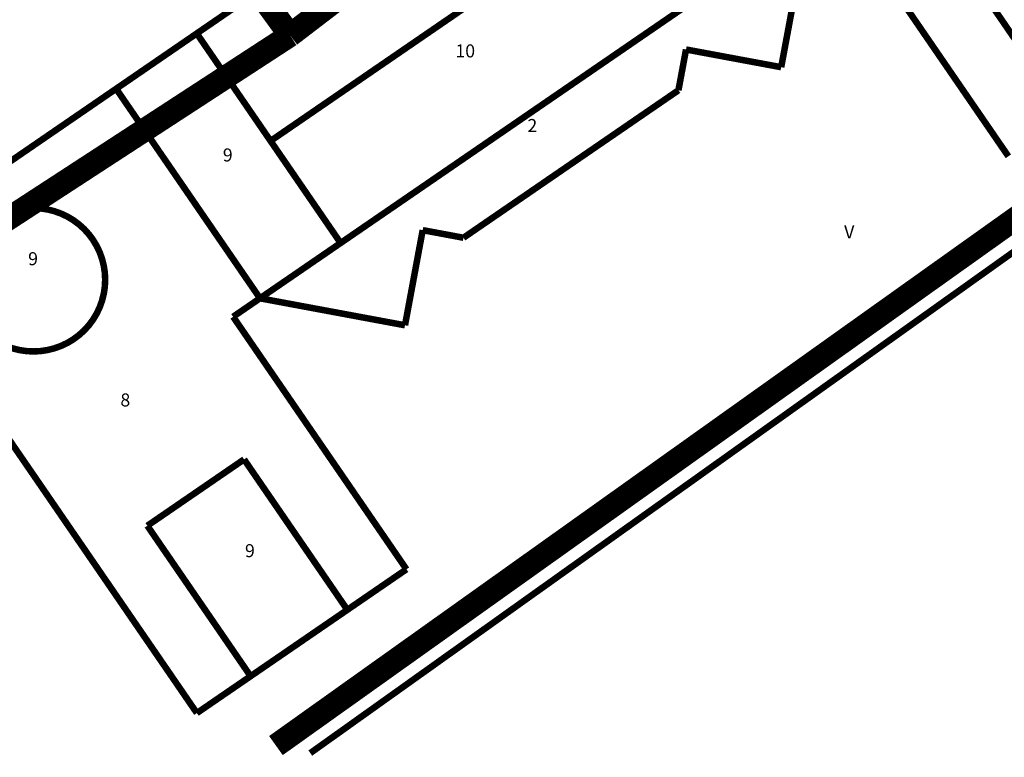
# Model space of a CAD drawing. Extents: x -18424 to 18190, y -15098 to 16756.
# Drawn here: x -11470 to -3917, y -15048 to -9388 of the extents above; entities that cross this region are included whole.
import ezdxf

# ---------------------------------------------------------------- set-up
doc = ezdxf.new("R2010")
doc.units = 0
doc.header["$MEASUREMENT"] = 0
doc.linetypes.add('Dashed', pattern=[564.444447, 282.222223, -282.222223])
for name, color, linetype in [('Lines', 7, 'Continuous'), ('MINOR-CONTOUR', 7, 'Continuous'), ('Text blocks', 7, 'Continuous')]:
    doc.layers.add(name, color=color, linetype=linetype)
doc.styles.add('GENERATED_STYLE_2', font='TIMES.TTF')

msp = doc.modelspace()

# ---------------------------------------------------------------- linework, layer by layer
at = {"layer": 'Lines', "color": 7, "linetype": 'Continuous', "const_width": 50}
for points in [[(-4710.9, -5787.8), (-12544, -11162.9)], [(-9545.7, -10318.6), (-6577.3, -8281.7)], [(-5215.4, -8499), (-9832.9, -11667.5)], [(-5215.4, -8499), (-3885.8, -10436.7)], [(-5421.6, -8640.5), (-5628.5, -9752.7)], [(-3432.3, -10125.5), (-4224.4, -8971.1)], [(-10111.6, -9493.8), (-9008.3, -11101.7)], [(-6358.5, -9616.9), (-6416.7, -9929.7)], [(-6358.5, -9616.9), (-5628.5, -9752.7)], [(-10730, -9918.2), (-9626.7, -11526)], [(-8065.8, -11061.3), (-6416.7, -9929.7)], [(-8378.6, -11003.1), (-8514.4, -11733)], [(-8378.6, -11003.1), (-8065.8, -11061.3)], [(-12544, -11162.9), (-10111.1, -14708.5)], [(-9626.7, -11526), (-8514.4, -11733)], [(-9832.9, -11667.5), (-8503.2, -13605.2)], [(-9748.8, -12762), (-10490.9, -13271.2)], [(-8956.7, -13916.4), (-9748.8, -12762)], [(-9698.8, -14425.6), (-10490.9, -13271.2)], [(-8503.2, -13605.2), (-10111.1, -14708.5)]]:
    msp.add_lwpolyline(points, dxfattribs=at)
msp.add_lwpolyline([(-11914.4, -11383.7, 1), (-10814.4, -11383.7, 1)], format="xyb", close=True, dxfattribs=at)
at = {"layer": 'MINOR-CONTOUR', "color": 20, "linetype": 'Continuous', "const_width": 180}
for points in [[(-9396.5, -9507.9), (-10243.6, -8341.5)], [(-9396.5, -9507.9), (-8477.4, -8804.4)], [(-13077.1, -11905.2), (-9396.5, -9507.9)], [(-2112.3, -9688.5), (-9504.6, -14958)]]:
    msp.add_lwpolyline(points, dxfattribs=at)
at = {"layer": 'MINOR-CONTOUR', "color": 7, "linetype": 'Dashed', "const_width": 50}
msp.add_lwpolyline([(-1685.5, -9629.8), (-9240.7, -15015.4)], dxfattribs=at)

# ---------------------------------------------------------------- texts
at = {"layer": 'Text blocks', "color": 5, "char_height": 100, "attachment_point": 1, "style": 'GENERATED_STYLE_2'}
for s, insert, width in [('{\\fTimes New Roman CYR|b0|i0|c204|p18;10}', (-8128.1, -9577.6), 157.5), ('{\\fTimes New Roman CYR|b0|i0|c204|p18;2}', (-7575.5, -10150.3), 78.75), ('{\\fTimes New Roman CYR|b0|i0|c204|p18;9}', (-9911.9, -10376), 78.75), ('{\\fTimes New Roman CYR|b0|i0|c204|p18;V}', (-5145.6, -10966.8), 114.844), ('{\\fTimes New Roman CYR|b0|i0|c204|p18;9}', (-11405.3, -11172.1), 78.75), ('{\\fTimes New Roman CYR|b0|i0|c204|p18;8}', (-10697.6, -12255.9), 78.75), ('{\\fTimes New Roman CYR|b0|i0|c204|p18;9}', (-9742, -13412.3), 78.75)]:
    msp.add_mtext(s, dxfattribs=dict(at, insert=insert, width=width))

doc.saveas('drawing.dxf')
